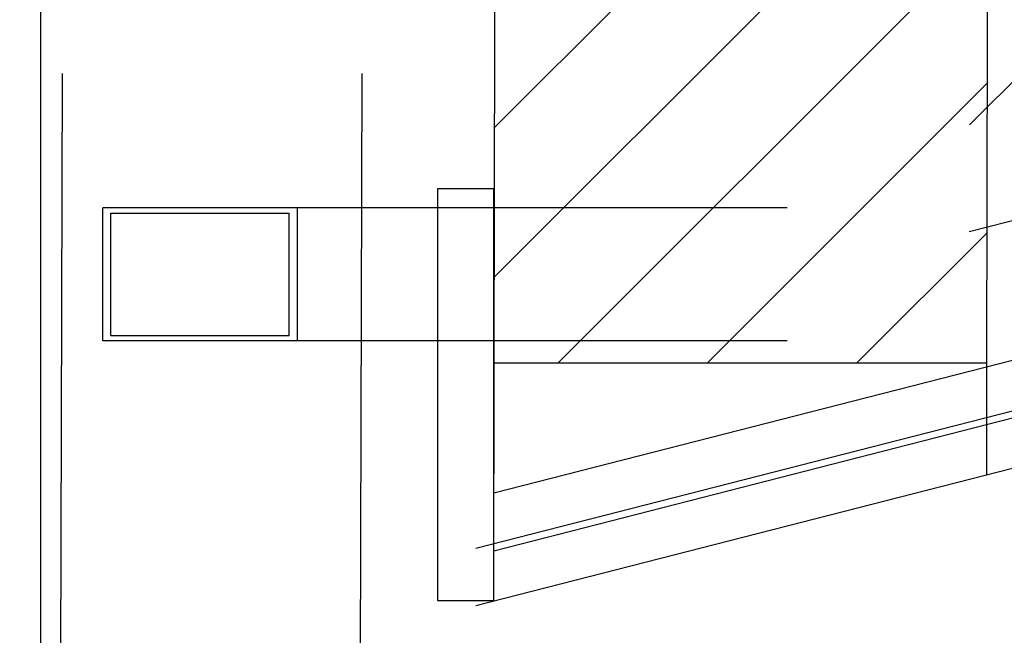
# Model space of a CAD drawing. Units: millimetres. Extents: x -8299 to 55816, y -7189 to 35898.
# Drawn here: x 25090 to 25978, y 21616 to 22171 of the extents above; entities that cross this region are included whole.
import ezdxf

# ---------------------------------------------------------------- set-up
doc = ezdxf.new("R2010")
doc.units = ezdxf.units.MM
doc.header["$LTSCALE"] = 10
for name, pattern in [('AXES', [50.8, 31.75, -6.35, 6.35, -6.35]), ('POINTILLE', [6.35, 0, -6.35]), ('Tirets petits', [125, 75, -50])]:
    doc.linetypes.add(name, pattern=pattern)
for name, color, linetype in [('0AXES', 1, 'AXES'), ('11GS rRdeau de Fer', 1, 'Continuous'), ('19GS Batiment Niveau 0', 250, 'Continuous'), ('GS Salle', 200, 'Continuous')]:
    doc.layers.add(name, color=color, linetype=linetype)

# ---------------------------------------------------------------- blocks, each defined once
blk = doc.blocks.new('19GS_BATIMENT_NIVEAU_0')
at = {"layer": '19GS Batiment Niveau 0', "linetype": 'Continuous'}
h = blk.add_hatch(dxfattribs=at)
h.set_pattern_fill('ANSI31', color=256, style=0, pattern_type=2)
h.set_pattern_definition([(45, (-17715.14, -33978.4), (-67.35192, 67.35192), [])])
h.paths.add_polyline_path([(4549.46, 8922.43), (836.79, 7970.68), (836.79, 7764.21), (4599.12, 8728.7)], flags=0)
h = blk.add_hatch(dxfattribs=at)
h.set_pattern_fill('ANSI31', color=256, style=0, pattern_type=2)
h.set_pattern_definition([(45, (-20941.23, -16573.14), (-67.35192, 67.35192), [])])
h.paths.add_polyline_path([(408.21, 7646.07), (852.32, 7645.92), (854.09, 8095.91), (408.21, 8095.91)], flags=0)
for p, q in [((4599.12, 8728.7), (836.49, 7764.13)), ((4640.38, 8567.77), (391.93, 7478.66)), ((4701.22, 8531.75), (391.84, 7427.03)), ((407.93, 7802.89), (357.19, 7802.89)), ((357.19, 7802.89), (357.19, 7431.75)), ((407.93, 7431.75), (407.93, 7802.89)), ((408.11, 7645.92), (408.11, 7545.92)), ((852.32, 7645.92), (408.11, 7645.92)), ((852.32, 7545.55), (852.32, 7645.92)), ((357.19, 7431.75), (407.93, 7431.75))]:
    blk.add_line(p, q, dxfattribs=at)
at = {"layer": '19GS Batiment Niveau 0', "linetype": 'POINTILLE', "ltscale": 2.5}
for p, q in [((408.11, 7545.55), (383.97, -7454.06)), ((852.32, 7545.55), (834.46, -7454.84))]:
    blk.add_line(p, q, dxfattribs=at)
at = {"layer": '19GS Batiment Niveau 0', "linetype": 'Continuous', "flags": 128}
for points in [[(408.97, 8095.77), (408.11, 7645.92)], [(852.32, 7645.92), (853.24, 8095.72)]]:
    blk.add_lwpolyline(points, dxfattribs=at)

msp = doc.modelspace()

# ---------------------------------------------------------------- linework, layer by layer
at = {"layer": '0AXES', "color": 1, "linetype": 'AXES', "ltscale": 50}
msp.add_line((25109.49, 1649.84), (25109.49, 27878.57), dxfattribs=at)
at = {"layer": '11GS rRdeau de Fer', "linetype": 'Tirets petits'}
for p, q in [((25090.33, 6372.23), (25129.07, 22230.83)), ((25360.33, 6372.23), (25399.07, 22231.44))]:
    msp.add_line(p, q, dxfattribs=at)
at = {"layer": '11GS rRdeau de Fer', "linetype": 'Continuous'}
for p, q in [((25781.97, 22001.1), (25165.27, 22001.1)), ((25165.27, 21881.1), (25165.27, 22001.1)), ((25172.57, 21996.1), (25333.21, 21996.1)), ((25172.57, 21886.1), (25172.57, 21996.1)), ((25333.21, 21886.1), (25333.21, 21996.1)), ((25340.51, 21881.1), (25340.51, 22001.1)), ((25781.97, 21881.1), (25165.27, 21881.1)), ((25172.57, 21886.1), (25333.21, 21886.1))]:
    msp.add_line(p, q, dxfattribs=at)
at = {"layer": 'GS Salle'}
msp.add_line((27766.8, 22320.05), (25517.5, 21743.83), dxfattribs=at)
at = {"layer": 'GS Salle', "flags": 128}
msp.add_lwpolyline([(25517.42, 21691.91), (37892.55, 24864.32), (39339.42, 24808.09)], dxfattribs=at)

# ---------------------------------------------------------------- block references
at = {"layer": '19GS Batiment Niveau 0'}
msp.add_blockref('19GS_BATIMENT_NIVEAU_0', (25109.49, 14215.25), dxfattribs=at)

doc.saveas('drawing.dxf')
